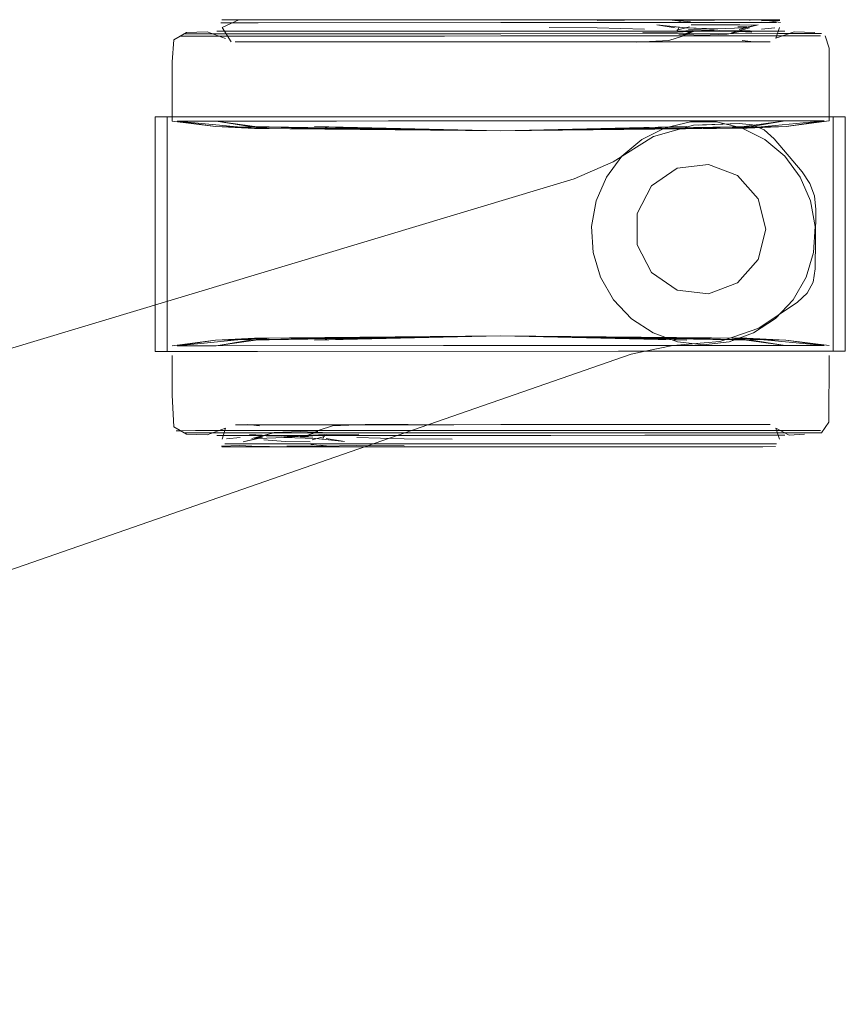
# Model space of a CAD drawing. Units: metres. Extents: x 3.49 to 7.83, y -5.75 to -0.64.
# Drawn here: x 4.67 to 4.75, y -2.27 to -2.18 of the extents above; entities that cross this region are included whole.
import ezdxf

# ---------------------------------------------------------------- set-up
doc = ezdxf.new("R2010")
doc.units = ezdxf.units.M
doc.header["$MEASUREMENT"] = 0

# ---------------------------------------------------------------- blocks, each defined once
blk = doc.blocks.new('33f0ccae-67e2-4234-9ca5-486b0afac03a')
at = {"color": 18, "lineweight": 9, "true_color": 0x000000}
blk.add_line((4.722332, -2.192095), (4.707042, -2.1921), dxfattribs=at)
for points in [[(4.689317, -2.212398), (4.691498, -2.212398), (4.717178, -2.212389), (4.712029, -2.212391)], [(4.742857, -2.21238), (4.727319, -2.212385), (4.722326, -2.212387), (4.717178, -2.212389), (4.722326, -2.212387)]]:
    blk.add_lwpolyline(points, dxfattribs=at)
blk = doc.blocks.new('fadc2be8-f5d3-4b67-8930-1e3761a983fc')
at = {"color": 18, "lineweight": 9, "true_color": 0x000000}
blk.add_line((4.71718, -2.220066), (4.707156, -2.220069), dxfattribs=at)
for points in [[(4.72227, -2.184418), (4.717181, -2.18442), (4.712092, -2.184422), (4.691799, -2.184429), (4.694732, -2.184428), (4.698342, -2.184426)], [(4.722269, -2.220064), (4.727205, -2.220062), (4.731833, -2.220061), (4.727205, -2.220062), (4.722269, -2.220064), (4.71718, -2.220066)]]:
    blk.add_lwpolyline(points, dxfattribs=at)
blk = doc.blocks.new('5c449372-d300-4eae-9c1c-92da1d6ba6ee')
at = {"color": 18, "lineweight": 9, "true_color": 0x000000}
blk.add_line((4.736244, -2.19209), (4.722332, -2.192095), dxfattribs=at)
blk.add_lwpolyline([(4.742857, -2.21238), (4.745038, -2.212379), (4.746379, -2.212379), (4.745038, -2.212379), (4.742857, -2.21238), (4.73989, -2.212381), (4.722326, -2.212387)], dxfattribs=at)
blk = doc.blocks.new('b6f0a854-90be-4a7e-9501-038367d53dba')
at = {"color": 18, "lineweight": 9, "true_color": 0x000000}
for p, q in [((4.717181, -2.184211), (4.694995, -2.184219)), ((4.72221, -2.220273), (4.707273, -2.220278))]:
    blk.add_line(p, q, dxfattribs=at)
blk.add_lwpolyline([(4.717181, -2.184211), (4.742266, -2.184202), (4.744397, -2.184202), (4.745707, -2.184201)], dxfattribs=at)
blk = doc.blocks.new('4f73cd3b-04ec-4b8c-ab31-5c73da398cfc')
at = {"color": 18, "lineweight": 9, "true_color": 0x000000}
for points in [[(4.717181, -2.18442), (4.712092, -2.184422), (4.698342, -2.184426)], [(4.72227, -2.184418), (4.727205, -2.184417), (4.72227, -2.184418), (4.717181, -2.18442)]]:
    blk.add_lwpolyline(points, dxfattribs=at)
blk = doc.blocks.new('7b127fb9-844f-4a43-8421-8eec3c03766f')
at = {"color": 18, "lineweight": 9, "true_color": 0x000000}
blk.add_lwpolyline([(4.707273, -2.220278), (4.742266, -2.220266), (4.744396, -2.220266), (4.742266, -2.220266), (4.72221, -2.220273)], dxfattribs=at)
blk = doc.blocks.new('dd882cfb-62f6-4e21-8edc-d7b1af718323')
at = {"color": 18, "lineweight": 9, "true_color": 0x000000}
blk.add_lwpolyline([(4.687982, -2.192107), (4.689323, -2.192106), (4.698124, -2.192103), (4.702359, -2.192102), (4.707042, -2.1921)], dxfattribs=at)
blk = doc.blocks.new('8d8734b3-4153-4073-a049-5e6933bd570d')
at = {"color": 18, "lineweight": 9, "true_color": 0x000000}
for points in [[(4.731834, -2.184415), (4.727205, -2.184417), (4.731834, -2.184415), (4.739631, -2.184412), (4.742564, -2.184411), (4.744719, -2.184411), (4.746045, -2.18441), (4.744719, -2.184411)], [(4.722269, -2.220064), (4.712091, -2.220068), (4.707156, -2.220069), (4.702527, -2.220071), (4.698341, -2.220072), (4.702527, -2.220071), (4.707156, -2.220069)]]:
    blk.add_lwpolyline(points, dxfattribs=at)
blk = doc.blocks.new('54460231-cc18-4395-8fab-0b6bf2a6b94f')
at = {"color": 18, "lineweight": 9, "true_color": 0x000000}
blk.add_lwpolyline([(4.702699, -2.22028), (4.689965, -2.220284), (4.688655, -2.220285), (4.689965, -2.220284), (4.707273, -2.220278)], close=True, dxfattribs=at)
blk = doc.blocks.new('8dbe2d8c-231c-4508-af89-abd584a0745a')
at = {"color": 18, "lineweight": 9, "true_color": 0x000000}
for points in [[(4.697238, -2.183993), (4.692718, -2.183994), (4.69154, -2.183995), (4.692718, -2.183994), (4.721702, -2.183984)], [(4.71718, -2.2205), (4.721701, -2.220498), (4.700445, -2.220506)]]:
    blk.add_lwpolyline(points, dxfattribs=at)
blk = doc.blocks.new('5092621d-e0f0-4d3d-9c19-e971201cd518')
at = {"color": 18, "lineweight": 9, "true_color": 0x000000}
blk.add_line((4.721701, -2.220498), (4.741644, -2.220492), dxfattribs=at)
blk.add_lwpolyline([(4.726086, -2.183983), (4.721702, -2.183984), (4.717181, -2.183986), (4.697238, -2.183993)], dxfattribs=at)
blk = doc.blocks.new('62e1c158-a0d9-465b-aa99-9b434c7b4a9c')
at = {"color": 18, "lineweight": 9, "true_color": 0x000000}
blk.add_lwpolyline([(4.744719, -2.184411), (4.742564, -2.184411), (4.731834, -2.184415)], dxfattribs=at)
blk = doc.blocks.new('87eccf1e-e5a8-40d4-8f40-a0d8aa439df7')
at = {"color": 18, "lineweight": 9, "true_color": 0x000000}
blk.add_line((4.721569, -2.183215), (4.695291, -2.183224), dxfattribs=at)
blk.add_lwpolyline([(4.712792, -2.221271), (4.717181, -2.22127), (4.700933, -2.221275)], dxfattribs=at)
blk = doc.blocks.new('3969d963-00b4-4880-a99d-37e83c783c9a')
at = {"color": 18, "lineweight": 9, "true_color": 0x000000}
for points in [[(4.697885, -2.182964), (4.693511, -2.182965), (4.692372, -2.182966), (4.693511, -2.182965), (4.695364, -2.182965), (4.717181, -2.182957)], [(4.736476, -2.18295), (4.717181, -2.182957), (4.712807, -2.182959)], [(4.708565, -2.221532), (4.717181, -2.221529), (4.712807, -2.22153)], [(4.708577, -2.221532), (4.717181, -2.221529), (4.721549, -2.221527)]]:
    blk.add_lwpolyline(points, dxfattribs=at)
blk = doc.blocks.new('cd17398e-d337-45b0-8be1-92ea62c753fe')
at = {"color": 18, "lineweight": 9, "true_color": 0x000000}
for points in [[(4.695291, -2.183224), (4.717181, -2.183216), (4.721569, -2.183215), (4.725826, -2.183213)], [(4.729818, -2.221265), (4.717181, -2.22127), (4.721569, -2.221268)], [(4.736541, -2.221263), (4.74093, -2.221262), (4.742073, -2.221261), (4.74093, -2.221262), (4.721569, -2.221268)]]:
    blk.add_lwpolyline(points, dxfattribs=at)
blk = doc.blocks.new('1668a68f-9f38-4194-8dd3-d4136475045d')
at = {"color": 18, "lineweight": 9, "true_color": 0x000000}
blk.add_line((4.736476, -2.221522), (4.721549, -2.221527), dxfattribs=at)
blk.add_lwpolyline([(4.712813, -2.182959), (4.708565, -2.18296), (4.712813, -2.182959), (4.717181, -2.182957), (4.721549, -2.182956)], dxfattribs=at)
blk.add_lwpolyline([(4.725797, -2.221526), (4.721555, -2.221527), (4.717181, -2.221529), (4.733374, -2.221523), (4.729775, -2.221525)], close=True, dxfattribs=at)
blk = doc.blocks.new('2a11fe66-960e-4b75-a976-b6dadf245762')
at = {"color": 18, "lineweight": 9, "true_color": 0x000000}
blk.add_line((4.726086, -2.183983), (4.737124, -2.183979), dxfattribs=at)
blk = doc.blocks.new('46d39948-3758-42aa-a5fa-988d4ed293f6')
at = {"color": 18, "lineweight": 9, "true_color": 0x000000}
blk.add_lwpolyline([(4.717181, -2.184953), (4.712957, -2.184954), (4.717181, -2.184953), (4.721406, -2.184951)], close=True, dxfattribs=at)
blk.add_lwpolyline([(4.708837, -2.219532), (4.712955, -2.219535), (4.721405, -2.219532)], dxfattribs=at)
blk = doc.blocks.new('6def6078-b4bf-4ed1-8dc3-bbd5a606ea27')
at = {"color": 18, "lineweight": 9, "true_color": 0x000000}
blk.add_line((4.721406, -2.184951), (4.732821, -2.184947), dxfattribs=at)
blk.add_lwpolyline([(4.721405, -2.219532), (4.71718, -2.219533), (4.712955, -2.219535), (4.698543, -2.21954)], dxfattribs=at)
blk.add_lwpolyline([(4.725502, -2.219531), (4.73282, -2.219528), (4.729344, -2.219529), (4.721405, -2.219532)], close=True, dxfattribs=at)
blk = doc.blocks.new('f96719fe-72ba-4e6e-b7e0-0c6a0bb81b72')
at = {"color": 18, "lineweight": 9, "true_color": 0x000000}
blk.add_lwpolyline([(4.725826, -2.183213), (4.74093, -2.183208), (4.742073, -2.183208)], dxfattribs=at)
blk = doc.blocks.new('5c8bd2fe-2c1a-4fd1-b614-0315486b6b12')
at = {"color": 18, "lineweight": 9, "true_color": 0x000000}
blk.add_line((4.708565, -2.221532), (4.697885, -2.221535), dxfattribs=at)
blk = doc.blocks.new('a5096a7e-eaec-4837-863f-0752191b6d3b')
at = {"color": 18, "lineweight": 9, "true_color": 0x000000}
blk.add_lwpolyline([(4.705017, -2.184957), (4.701541, -2.184958), (4.712957, -2.184954), (4.70886, -2.184955)], close=True, dxfattribs=at)
blk = doc.blocks.new('deb55a84-c773-4e31-9363-35e3d554a4bf')
at = {"color": 18, "lineweight": 9, "true_color": 0x000000}
for points in [[(4.698124, -2.192103), (4.689323, -2.192106), (4.687982, -2.192107)], [(4.739896, -2.192089), (4.745045, -2.192087), (4.746386, -2.192087), (4.745045, -2.192087), (4.736244, -2.19209)]]:
    blk.add_lwpolyline(points, dxfattribs=at)
blk = doc.blocks.new('3447ca6f-8c24-4ed8-a3b8-bbaeb0a8981e')
at = {"color": 18, "lineweight": 9, "true_color": 0x000000}
blk.add_lwpolyline([(4.698341, -2.220072), (4.694731, -2.220074), (4.691798, -2.220075), (4.689642, -2.220075), (4.691798, -2.220075), (4.694731, -2.220074), (4.698341, -2.220072)], dxfattribs=at)
blk.add_lwpolyline([(4.73602, -2.220059), (4.73963, -2.220058), (4.742563, -2.220057), (4.73963, -2.220058), (4.731833, -2.220061)], close=True, dxfattribs=at)
blk = doc.blocks.new('8ef01968-93c4-48bd-bda6-6626d10c6b2c')
at = {"color": 18, "lineweight": 9, "true_color": 0x000000}
for points in [[(4.692406, -2.182966), (4.693511, -2.182965), (4.704604, -2.182961)], [(4.730018, -2.182953), (4.733373, -2.182952), (4.73645, -2.18295), (4.729775, -2.182953)]]:
    blk.add_lwpolyline(points, dxfattribs=at)
blk = doc.blocks.new('cac368bf-0f86-4a4e-a98c-9e8a143b0b3e')
at = {"color": 18, "lineweight": 9, "true_color": 0x000000}
blk.add_lwpolyline([(4.695391, -2.220502), (4.697383, -2.220571), (4.700445, -2.220506), (4.694632, -2.220508), (4.697383, -2.220571), (4.699692, -2.2205), (4.701232, -2.220415), (4.704362, -2.220385)], dxfattribs=at)
blk = doc.blocks.new('48dea3c3-424c-467d-a51b-25bec4c6c7c1')
at = {"color": 18, "lineweight": 9, "true_color": 0x000000}
blk.add_lwpolyline([(4.700933, -2.221275), (4.693431, -2.221278), (4.692288, -2.221278)], dxfattribs=at)
blk = doc.blocks.new('918ea049-9d94-42a5-bc94-576b13be45e8')
at = {"color": 18, "lineweight": 9, "true_color": 0x000000}
for points in [[(4.707274, -2.184214), (4.689965, -2.18422), (4.688655, -2.184221), (4.689965, -2.18422), (4.694995, -2.184219)], [(4.732821, -2.184947), (4.740043, -2.184945), (4.738968, -2.18484)]]:
    blk.add_lwpolyline(points, dxfattribs=at)
blk = doc.blocks.new('cd81db03-2c91-4a4f-b518-eec0a68127e0')
at = {"color": 18, "lineweight": 9, "true_color": 0x000000}
blk.add_lwpolyline([(4.737124, -2.183979), (4.741644, -2.183978), (4.742822, -2.183977), (4.741644, -2.183978), (4.739693, -2.183962)], dxfattribs=at)
blk = doc.blocks.new('5f2070b0-07b9-488b-84b8-15c61e06d819')
at = {"color": 18, "lineweight": 9, "true_color": 0x000000}
for points in [[(4.74085, -2.182949), (4.736476, -2.18295), (4.733634, -2.182951)], [(4.691992, -2.221537), (4.693511, -2.221537), (4.697885, -2.221535)], [(4.736476, -2.221522), (4.733374, -2.221523), (4.738997, -2.221521)], [(4.738997, -2.221521), (4.74085, -2.221521), (4.74199, -2.22152), (4.74085, -2.221521), (4.736476, -2.221522)]]:
    blk.add_lwpolyline(points, dxfattribs=at)
blk = doc.blocks.new('68291811-c601-4900-ab27-54f3e6773837')
at = {"color": 18, "lineweight": 9, "true_color": 0x000000}
for points in [[(4.698545, -2.184959), (4.701541, -2.184958), (4.698545, -2.184959), (4.69611, -2.18496), (4.698545, -2.184959)], [(4.693229, -2.219538), (4.694319, -2.219541), (4.698543, -2.21954)]]:
    blk.add_lwpolyline(points, dxfattribs=at)
blk.add_lwpolyline([(4.735817, -2.219527), (4.738252, -2.219526), (4.740041, -2.219526), (4.741142, -2.219525), (4.740041, -2.219526), (4.738252, -2.219526), (4.735817, -2.219527), (4.73282, -2.219528)], close=True, dxfattribs=at)
blk = doc.blocks.new('dfc1b311-cf19-434b-8ced-0eee96805d4f')
at = {"color": 18, "lineweight": 9, "true_color": 0x000000}
for points in [[(4.696288, -2.192773), (4.717184, -2.192989), (4.694532, -2.1926), (4.691504, -2.192106), (4.696288, -2.192773), (4.694532, -2.1926), (4.70015, -2.192772), (4.717184, -2.192989), (4.694947, -2.192773)], [(4.717177, -2.211497), (4.739829, -2.211886), (4.738073, -2.211713), (4.742857, -2.21238), (4.739829, -2.211886), (4.734212, -2.211714), (4.717177, -2.211497), (4.700143, -2.211726)]]:
    blk.add_lwpolyline(points, dxfattribs=at)
blk = doc.blocks.new('bf4d5cfd-0ef8-42a0-a257-2a4435b79c86')
at = {"color": 18, "lineweight": 9, "true_color": 0x000000}
blk.add_lwpolyline([(4.739836, -2.192585), (4.717184, -2.192989), (4.734218, -2.19276)], close=True, dxfattribs=at)
blk.add_lwpolyline([(4.700143, -2.211726), (4.694526, -2.211901), (4.717177, -2.211497), (4.691419, -2.211902), (4.694941, -2.211728)], dxfattribs=at)
blk = doc.blocks.new('b8eb6ac3-96c9-4e47-9a8d-e1936065901c')
at = {"color": 18, "lineweight": 9, "true_color": 0x000000}
blk.add_lwpolyline([(4.69154, -2.220509), (4.692717, -2.220508), (4.694632, -2.220508), (4.692717, -2.220508)], close=True, dxfattribs=at)
blk = doc.blocks.new('d8c82c01-3e04-4f5a-b80e-da43d1915644')
at = {"color": 18, "lineweight": 9, "true_color": 0x000000}
for p, q in [((4.738997, -2.18295), (4.740817, -2.182949)), ((4.695364, -2.221536), (4.693544, -2.221537))]:
    blk.add_line(p, q, dxfattribs=at)
blk.add_lwpolyline([(4.738997, -2.221521), (4.73645, -2.221522), (4.725797, -2.221526)], dxfattribs=at)
blk = doc.blocks.new('2110f30f-ecd1-4742-9eee-2314ad849146')
at = {"color": 18, "lineweight": 9, "true_color": 0x000000}
blk.add_lwpolyline([(4.689317, -2.212398), (4.687976, -2.212399), (4.689317, -2.212398), (4.691498, -2.212398)], dxfattribs=at)
blk = doc.blocks.new('3d70f4bc-3b67-43bd-8148-aa7650e23fe1')
at = {"color": 18, "lineweight": 9, "true_color": 0x000000}
for points in [[(4.689643, -2.184429), (4.691799, -2.184429), (4.689643, -2.184429), (4.688317, -2.18443), (4.689643, -2.184429)], [(4.688317, -2.220076), (4.689642, -2.220075), (4.688317, -2.220076)]]:
    blk.add_lwpolyline(points, dxfattribs=at)
blk.add_lwpolyline([(4.744719, -2.220056), (4.742563, -2.220057), (4.744719, -2.220057), (4.746044, -2.220056)], close=True, dxfattribs=at)
blk = doc.blocks.new('e014b2a4-432d-49d3-a1a5-375e36230c59')
at = {"color": 18, "lineweight": 9, "true_color": 0x000000}
blk.add_lwpolyline([(4.730197, -2.220496), (4.741644, -2.220492), (4.742821, -2.220491), (4.741644, -2.220492)], dxfattribs=at)
blk = doc.blocks.new('0f44d08f-fc82-4688-bab9-47301b857d37')
at = {"color": 18, "lineweight": 9, "true_color": 0x000000}
for points in [[(4.692024, -2.183656), (4.693544, -2.182965), (4.692406, -2.182966)], [(4.742369, -2.182948), (4.74085, -2.182949)], [(4.742454, -2.183208), (4.74085, -2.182949)], [(4.740818, -2.221521), (4.738967, -2.221521), (4.740818, -2.221521), (4.74199, -2.22152), (4.740818, -2.221521)]]:
    blk.add_lwpolyline(points, dxfattribs=at)
blk.add_lwpolyline([(4.693431, -2.183224), (4.692288, -2.183225), (4.693431, -2.183224), (4.695291, -2.183224)], close=True, dxfattribs=at)
blk = doc.blocks.new('a2c6161c-7d81-42b7-af35-35c79a07f33a')
at = {"color": 18, "lineweight": 9, "true_color": 0x000000}
blk.add_line((4.69432, -2.18496), (4.69611, -2.18496), dxfattribs=at)
blk.add_lwpolyline([(4.74151, -2.184944), (4.740043, -2.184945), (4.741133, -2.184948)], close=True, dxfattribs=at)
blk = doc.blocks.new('c0c22dee-37d6-4f17-93d1-e20532274665')
at = {"color": 18, "lineweight": 9, "true_color": 0x000000}
for points in [[(4.694947, -2.192773), (4.687982, -2.192107), (4.691426, -2.192601), (4.694947, -2.192773), (4.691426, -2.192601), (4.696288, -2.192773)], [(4.739414, -2.211713), (4.742936, -2.211885), (4.739414, -2.211713), (4.746379, -2.212379)], [(4.746379, -2.212379), (4.742936, -2.211885), (4.746826, -2.212379)]]:
    blk.add_lwpolyline(points, dxfattribs=at)
blk = doc.blocks.new('329553f8-1af7-4ac6-af5b-17d7c416a568')
at = {"color": 18, "lineweight": 9, "true_color": 0x000000}
blk.add_line((4.687875, -2.220076), (4.688317, -2.220076), dxfattribs=at)
blk = doc.blocks.new('e29bf88d-5e9e-4523-aa86-0e829bc45ce8')
at = {"color": 18, "lineweight": 9, "true_color": 0x000000}
blk.add_lwpolyline([(4.746143, -2.220265), (4.744396, -2.220266), (4.745706, -2.220265)], close=True, dxfattribs=at)
blk = doc.blocks.new('79f6be54-7d93-4b70-9cef-f5f81b127b9e')
at = {"color": 18, "lineweight": 9, "true_color": 0x000000}
for points in [[(4.746832, -2.190303), (4.746833, -2.192087), (4.742942, -2.192584), (4.73808, -2.192759), (4.742863, -2.192088)], [(4.717177, -2.211497), (4.696282, -2.211727), (4.691419, -2.211902), (4.687529, -2.212399)], [(4.691419, -2.211902), (4.694941, -2.211728), (4.717177, -2.211497), (4.738073, -2.211713), (4.742936, -2.211885), (4.717177, -2.211497), (4.739414, -2.211713)]]:
    blk.add_lwpolyline(points, dxfattribs=at)
blk.add_lwpolyline([(4.742942, -2.192584), (4.739421, -2.192758), (4.717184, -2.192989), (4.742942, -2.192584), (4.746386, -2.192087), (4.739421, -2.192758)], close=True, dxfattribs=at)
blk = doc.blocks.new('7f909bcf-9b67-4a50-b65e-bb2179458d7f')
at = {"color": 18, "lineweight": 9, "true_color": 0x000000}
blk.add_line((4.691992, -2.182966), (4.692372, -2.182966), dxfattribs=at)
for points in [[(4.692432, -2.221537), (4.693647, -2.221537), (4.692475, -2.221537)], [(4.742391, -2.221455)]]:
    blk.add_lwpolyline(points, dxfattribs=at)
blk = doc.blocks.new('b37dc040-09ee-4e26-b4dc-b279bdb992d6')
at = {"color": 18, "lineweight": 9, "true_color": 0x000000}
blk.add_lwpolyline([(4.69322, -2.184961), (4.69432, -2.18496)], close=True, dxfattribs=at)
blk = doc.blocks.new('cf57f6dd-1959-4dc2-a393-4a5136c0054d')
at = {"color": 18, "lineweight": 9, "true_color": 0x000000}
for p, q in [((4.691907, -2.183225), (4.692288, -2.183225)), ((4.746832, -2.190303), (4.74683, -2.185511)), ((4.687534, -2.189432), (4.687533, -2.186757)), ((4.687529, -2.213291), (4.68753, -2.216858)), ((4.741509, -2.219525), (4.741142, -2.219525))]:
    blk.add_line(p, q, dxfattribs=at)
for points in [[(4.692024, -2.183656), (4.692853, -2.184961)], [(4.742369, -2.182948), (4.740439, -2.182949)], [(4.740715, -2.182949), (4.741929, -2.182949)], [(4.742391, -2.183013), (4.740738, -2.183065)], [(4.742029, -2.184629), (4.742338, -2.183639)], [(4.690675, -2.184059), (4.68881, -2.184116), (4.68767, -2.184778)], [(4.690675, -2.184059), (4.692334, -2.184646)], [(4.746144, -2.184201), (4.744397, -2.184202), (4.707274, -2.184214)], [(4.743687, -2.184041), (4.742029, -2.184629)], [(4.745552, -2.184097), (4.743687, -2.184041)], [(4.745552, -2.184097)], [(4.74683, -2.185511), (4.746487, -2.18441)], [(4.68767, -2.184778), (4.687533, -2.186757)], [(4.73808, -2.192759), (4.717184, -2.192989), (4.706066, -2.19277), (4.700371, -2.192598), (4.717184, -2.192989), (4.691426, -2.192601), (4.687535, -2.192107), (4.687534, -2.189432)], [(4.691419, -2.211902), (4.687976, -2.212399), (4.694941, -2.211728)], [(4.746794, -2.21931), (4.746827, -2.213271)], [(4.687669, -2.219728), (4.68753, -2.216858)], [(4.687669, -2.219728), (4.68881, -2.220389), (4.690674, -2.220445)], [(4.690674, -2.220445), (4.692333, -2.219857)], [(4.692333, -2.219857), (4.692024, -2.220847)], [(4.743214, -2.220491), (4.742028, -2.21984), (4.742338, -2.220829)], [(4.746794, -2.21931), (4.746143, -2.220265)], [(4.743214, -2.220491), (4.744599, -2.220405)], [(4.691971, -2.221473), (4.693624, -2.221421)], [(4.691992, -2.221537), (4.693922, -2.221537)]]:
    blk.add_lwpolyline(points, dxfattribs=at)
for points in [[(4.733997, -2.192587), (4.728302, -2.192762), (4.717184, -2.192989)], [(4.717177, -2.211497), (4.700365, -2.211899), (4.706059, -2.211724)], [(4.73399, -2.211888), (4.728296, -2.211716), (4.717177, -2.211497)]]:
    blk.add_lwpolyline(points, close=True, dxfattribs=at)
blk = doc.blocks.new('cd54a9ea-6778-415f-a1d2-49cbdd229c9a')
at = {"color": 18, "lineweight": 9, "true_color": 0x000000}
for q in [(4.687077, -2.202325), (4.685983, -2.212914)]:
    blk.add_line((4.687081, -2.212914), q, dxfattribs=at)
for points in [[(4.687074, -2.191736), (4.685975, -2.191736), (4.687219, -2.191736)], [(4.687077, -2.202325), (4.687074, -2.191736), (4.688287, -2.191735)], [(4.743201, -2.191717), (4.74597, -2.191716), (4.747184, -2.191715)], [(4.744167, -2.191716), (4.747038, -2.191715), (4.748282, -2.191715), (4.747184, -2.191715), (4.747188, -2.202304)], [(4.747188, -2.202304), (4.747191, -2.212893)], [(4.695238, -2.212911), (4.688295, -2.212913), (4.687081, -2.212914)], [(4.747191, -2.212893), (4.745977, -2.212893), (4.73368, -2.212898)]]:
    blk.add_lwpolyline(points, dxfattribs=at)
blk = doc.blocks.new('e4eeb558-2734-4ebc-832f-d13bc0ecfe44')
at = {"color": 18, "lineweight": 9, "true_color": 0x000000}
blk.add_lwpolyline([(4.744174, -2.212894), (4.747046, -2.212893), (4.748289, -2.212893)], dxfattribs=at)
blk = doc.blocks.new('d5765881-384c-47cc-bb03-e531b43f2337')
at = {"color": 18, "lineweight": 9, "true_color": 0x000000}
for p, q in [((4.685975, -2.191736), (4.685977, -2.195266)), ((4.748282, -2.191715), (4.748286, -2.202304)), ((4.685977, -2.195266), (4.68598, -2.205855)), ((4.748286, -2.202304), (4.748289, -2.212893))]:
    blk.add_line(p, q, dxfattribs=at)
blk.add_lwpolyline([(4.687226, -2.212913), (4.685983, -2.212914), (4.68598, -2.205855)], dxfattribs=at)
blk = doc.blocks.new('70989d6a-13fa-4084-9185-0c0fac4ac0dd')
at = {"color": 18, "lineweight": 9, "true_color": 0x000000}
for points in [[(4.725527, -2.203976), (4.72539, -2.201635), (4.725797, -2.199325), (4.726725, -2.197171), (4.728126, -2.195289), (4.729923, -2.193781), (4.732019, -2.192728), (4.734302, -2.192186), (4.736648, -2.192185), (4.738931, -2.192725)], [(4.742826, -2.195284), (4.741028, -2.193777), (4.738931, -2.192725), (4.736648, -2.192185), (4.734302, -2.192186), (4.732019, -2.192728), (4.729923, -2.193781)], [(4.744759, -2.206217), (4.745431, -2.203969), (4.745566, -2.201628), (4.745158, -2.199318), (4.744228, -2.197165), (4.742826, -2.195284)], [(4.735482, -2.21232), (4.733151, -2.212049), (4.730946, -2.211247), (4.728986, -2.209959), (4.727375, -2.208254), (4.726201, -2.206223), (4.725527, -2.203976), (4.72539, -2.201635), (4.725797, -2.199325)], [(4.745431, -2.203969), (4.744759, -2.206217), (4.743586, -2.208248)], [(4.743586, -2.208248), (4.741977, -2.209955), (4.740017, -2.211244), (4.737812, -2.212047), (4.735482, -2.21232), (4.733151, -2.212049), (4.730946, -2.211247)]]:
    blk.add_lwpolyline(points, dxfattribs=at)
blk = doc.blocks.new('c46ffe3b-4c21-4404-b46c-15c02dc3cf65')
at = {"color": 18, "lineweight": 9, "true_color": 0x000000}
blk.add_lwpolyline([(4.693229, -2.219538), (4.694361, -2.219526), (4.695394, -2.219646)], dxfattribs=at)
blk = doc.blocks.new('5b2d95fa-af27-49b6-b816-e8a64cdcf5d9')
at = {"color": 18, "lineweight": 9, "true_color": 0x000000}
for p, q in [((4.741933, -2.183677), (4.740717, -2.18379)), ((4.693645, -2.220696), (4.692429, -2.220809))]:
    blk.add_line(p, q, dxfattribs=at)
blk = doc.blocks.new('d606e1b2-690f-43d9-a48f-5be1c9c82469')
at = {"color": 18, "lineweight": 9, "true_color": 0x000000}
blk.add_lwpolyline([(4.713634, -2.191727), (4.691056, -2.191734), (4.688287, -2.191735)], dxfattribs=at)
blk = doc.blocks.new('d3cc2485-8255-4f25-b0b3-07bd3fa05d39')
at = {"color": 18, "lineweight": 9, "true_color": 0x000000}
for points in [[(4.720753, -2.191724), (4.69009, -2.191735), (4.687219, -2.191736)], [(4.73808, -2.192759), (4.739836, -2.192585), (4.742863, -2.192088)], [(4.727814, -2.2129), (4.690098, -2.212913), (4.687226, -2.212913)]]:
    blk.add_lwpolyline(points, dxfattribs=at)
blk.add_lwpolyline([(4.694526, -2.211901), (4.696282, -2.211727), (4.691498, -2.212398)], close=True, dxfattribs=at)
blk = doc.blocks.new('04ce1539-0260-4985-9ca4-e25d81ce7fe7')
at = {"color": 18, "lineweight": 9, "true_color": 0x000000}
blk.add_line((4.693922, -2.221537), (4.693647, -2.221537), dxfattribs=at)
blk = doc.blocks.new('960f1bda-dd6f-4caa-a006-45cb3c9ad71f')
at = {"color": 18, "lineweight": 9, "true_color": 0x000000}
for points in [[(4.740738, -2.183065)], [(4.694727, -2.221488), (4.693624, -2.221421)]]:
    blk.add_lwpolyline(points, dxfattribs=at)
blk = doc.blocks.new('6b0e1fa4-1d6c-436a-8f08-739a6b370445')
at = {"color": 18, "lineweight": 9, "true_color": 0x000000}
for points in [[(4.739634, -2.182998), (4.736476, -2.18295)], [(4.739472, -2.183106)], [(4.694727, -2.221488), (4.697912, -2.221535)]]:
    blk.add_lwpolyline(points, dxfattribs=at)
blk = doc.blocks.new('7bbd45ba-3b85-4bcc-a9f4-4effcc82497a')
at = {"color": 18, "lineweight": 9, "true_color": 0x000000}
blk.add_line((4.740431, -2.183414), (4.739808, -2.183441), dxfattribs=at)
for points in [[(4.736687, -2.183786), (4.739066, -2.183693), (4.740431, -2.183414), (4.738697, -2.183837)], [(4.695665, -2.220649), (4.693931, -2.221072), (4.695296, -2.220793), (4.697675, -2.2207), (4.70047, -2.220791)], [(4.694809, -2.221095)]]:
    blk.add_lwpolyline(points, dxfattribs=at)
blk = doc.blocks.new('0c002f84-7a8a-4384-a4b0-89197f2fe757')
at = {"color": 18, "lineweight": 9, "true_color": 0x000000}
blk.add_lwpolyline([(4.73982, -2.182967)], dxfattribs=at)
blk = doc.blocks.new('edb478e1-2a85-4bf6-b1da-f13993899570')
at = {"color": 18, "lineweight": 9, "true_color": 0x000000}
blk.add_lwpolyline([(4.739005, -2.184309)], dxfattribs=at)
blk = doc.blocks.new('723e234c-a712-4bf1-8f33-b076c7198dcd')
at = {"color": 18, "lineweight": 9, "true_color": 0x000000}
blk.add_line((4.739691, -2.182989), (4.739634, -2.182998), dxfattribs=at)
blk.add_lwpolyline([(4.69489, -2.22138)], close=True, dxfattribs=at)
blk = doc.blocks.new('72c7121b-711b-4476-8e7a-321c7027b3c0')
at = {"color": 18, "lineweight": 9, "true_color": 0x000000}
blk.add_lwpolyline([(4.73877, -2.183411), (4.739808, -2.183441)], dxfattribs=at)
blk = doc.blocks.new('7a74d68a-5f13-4604-9176-4fd88f190e0e')
at = {"color": 18, "lineweight": 9, "true_color": 0x000000}
for p, q in [((4.739858, -2.184069), (4.736978, -2.183915)), ((4.697383, -2.220571), (4.694503, -2.220417))]:
    blk.add_line(p, q, dxfattribs=at)
for points in [[(4.738011, -2.184131), (4.739645, -2.183694)], [(4.739693, -2.183962), (4.736978, -2.183915), (4.738821, -2.183984), (4.739858, -2.184069)], [(4.694669, -2.220524)], [(4.69635, -2.220355), (4.694717, -2.220792)]]:
    blk.add_lwpolyline(points, dxfattribs=at)
blk = doc.blocks.new('99c15e94-61af-4e32-a656-b15c28cd17a8')
at = {"color": 18, "lineweight": 9, "true_color": 0x000000}
for points in [[(4.739448, -2.183663)], [(4.694914, -2.220823), (4.696743, -2.220231)], [(4.695787, -2.220895), (4.697767, -2.221067)]]:
    blk.add_lwpolyline(points, dxfattribs=at)
blk = doc.blocks.new('99c264e1-50b8-423b-b238-fd0c08b39d7e')
at = {"color": 18, "lineweight": 9, "true_color": 0x000000}
blk.add_line((4.739395, -2.183583), (4.738574, -2.183591), dxfattribs=at)
blk.add_lwpolyline([(4.695356, -2.220177)], dxfattribs=at)
blk = doc.blocks.new('b6c7d10f-3a1f-4607-9cf9-2c1527470520')
at = {"color": 18, "lineweight": 9, "true_color": 0x000000}
blk.add_line((4.697885, -2.221535), (4.695467, -2.221536), dxfattribs=at)
blk = doc.blocks.new('711cc20b-a21f-4ebb-8c91-b89eacf68da2')
at = {"color": 18, "lineweight": 9, "true_color": 0x000000}
blk.add_lwpolyline([(4.739098, -2.184344)], dxfattribs=at)
blk = doc.blocks.new('e35f1ffd-f041-4996-a5e2-87892c69abc6')
at = {"color": 18, "lineweight": 9, "true_color": 0x000000}
blk.add_lwpolyline([(4.738812, -2.184008), (4.737618, -2.184255), (4.735297, -2.184338), (4.733261, -2.184256)], dxfattribs=at)
blk = doc.blocks.new('34aa7aa4-2c8f-4cb4-a02f-b08d18b6ef3a')
at = {"color": 18, "lineweight": 9, "true_color": 0x000000}
blk.add_lwpolyline([(4.73877, -2.183411), (4.736594, -2.183419), (4.734379, -2.183413)], dxfattribs=at)
blk = doc.blocks.new('48ec329b-bac8-403e-a2fb-e4eb8b153f33')
at = {"color": 18, "lineweight": 9, "true_color": 0x000000}
blk.add_line((4.743201, -2.191717), (4.733672, -2.19172), dxfattribs=at)
blk = doc.blocks.new('4352510d-dd1e-47a4-bed6-2524fd807f47')
at = {"color": 18, "lineweight": 9, "true_color": 0x000000}
for points in [[(4.738011, -2.184131)], [(4.69635, -2.220355)]]:
    blk.add_lwpolyline(points, dxfattribs=at)
blk = doc.blocks.new('297df03d-1206-44be-8ab8-26e49b2d506e')
at = {"color": 18, "lineweight": 9, "true_color": 0x000000}
for p, q in [((4.744167, -2.191716), (4.734285, -2.19172)), ((4.727814, -2.2129), (4.744174, -2.212894))]:
    blk.add_line(p, q, dxfattribs=at)
blk = doc.blocks.new('125f0b74-aeca-46a2-922a-9aa50a6f082e')
at = {"color": 18, "lineweight": 9, "true_color": 0x000000}
blk.add_lwpolyline([(4.696743, -2.220231), (4.699064, -2.220148), (4.701101, -2.220229)], dxfattribs=at)
blk = doc.blocks.new('bd610dfd-bf95-4fc2-b53a-ed5f021a3891')
at = {"color": 18, "lineweight": 9, "true_color": 0x000000}
blk.add_line((4.691498, -2.212398), (4.712029, -2.212391), dxfattribs=at)
blk = doc.blocks.new('97ecaa35-c588-4c34-bf85-1b5cd5268c74')
at = {"color": 18, "lineweight": 9, "true_color": 0x000000}
blk.add_line((4.697885, -2.182964), (4.712807, -2.182959), dxfattribs=at)
for points in [[(4.70101, -2.182963), (4.697912, -2.182964), (4.704586, -2.182961)], [(4.708462, -2.221454), (4.704192, -2.221417), (4.697885, -2.221535)]]:
    blk.add_lwpolyline(points, dxfattribs=at)
blk = doc.blocks.new('7f59f5a9-49a6-4d03-bb07-58773b8324ca')
at = {"color": 18, "lineweight": 9, "true_color": 0x000000}
for points in [[(4.734319, -2.183147), (4.732747, -2.182991), (4.734125, -2.183), (4.736489, -2.183003)], [(4.701614, -2.221495), (4.700236, -2.221486), (4.697872, -2.221483)]]:
    blk.add_lwpolyline(points, dxfattribs=at)
blk = doc.blocks.new('d14c169f-9364-4b16-ab82-f0323831ace9')
at = {"color": 18, "lineweight": 9, "true_color": 0x000000}
blk.add_line((4.729818, -2.221265), (4.736541, -2.221263), dxfattribs=at)
blk.add_lwpolyline([(4.697767, -2.221067), (4.699982, -2.221073)], dxfattribs=at)
blk = doc.blocks.new('b38407c4-9216-4ffb-9708-ad345ccf9b55')
at = {"color": 18, "lineweight": 9, "true_color": 0x000000}
blk.add_lwpolyline([(4.736687, -2.183786), (4.733891, -2.183694), (4.73676, -2.183818)], dxfattribs=at)
blk = doc.blocks.new('285b65cd-61f9-4f95-8822-0152965aab58')
at = {"color": 18, "lineweight": 9, "true_color": 0x000000}
blk.add_lwpolyline([(4.699833, -2.220568), (4.697602, -2.220667)], dxfattribs=at)
blk = doc.blocks.new('e3cc4e03-1b0a-495b-85ab-b5dd0c981f92')
at = {"color": 18, "lineweight": 9, "true_color": 0x000000}
for p, q in [((4.734132, -2.183838), (4.736457, -2.183885)), ((4.70023, -2.220648), (4.697905, -2.220601))]:
    blk.add_line(p, q, dxfattribs=at)
blk = doc.blocks.new('f2303dd6-3a0f-423e-84e2-b95943e63665')
at = {"color": 18, "lineweight": 9, "true_color": 0x000000}
blk.add_lwpolyline([(4.73467, -2.183986), (4.736978, -2.183915), (4.73388, -2.183964), (4.730198, -2.183982), (4.721702, -2.183984)], dxfattribs=at)
blk = doc.blocks.new('77cbb865-fc85-41a2-9139-0ded1d19fbf4')
at = {"color": 18, "lineweight": 9, "true_color": 0x000000}
for p, q in [((4.734578, -2.183967), (4.733578, -2.18445)), ((4.733609, -2.18431), (4.734528, -2.183918)), ((4.734578, -2.183967), (4.733678, -2.184346)), ((4.700684, -2.22014), (4.699783, -2.220518))]:
    blk.add_line(p, q, dxfattribs=at)
for points in [[(4.708837, -2.219532), (4.70493, -2.219522), (4.701993, -2.219644), (4.700784, -2.220036), (4.699783, -2.220518)], [(4.701432, -2.220789), (4.703084, -2.221069), (4.70047, -2.220791)]]:
    blk.add_lwpolyline(points, dxfattribs=at)
blk = doc.blocks.new('791c36dd-a68c-4ff7-8fc8-d7f008a2a4ae')
at = {"color": 18, "lineweight": 9, "true_color": 0x000000}
blk.add_lwpolyline([(4.701614, -2.221495), (4.700043, -2.221339)], dxfattribs=at)
blk = doc.blocks.new('e34bba04-9969-46fd-a640-0981da1225db')
at = {"color": 18, "lineweight": 9, "true_color": 0x000000}
blk.add_line((4.699692, -2.2205), (4.700684, -2.22014), dxfattribs=at)
blk.add_lwpolyline([(4.733678, -2.184346), (4.73467, -2.183986), (4.73313, -2.184071), (4.73, -2.184101)], dxfattribs=at)
blk = doc.blocks.new('077bcd7b-e59b-4464-ac9a-028cd273bc25')
at = {"color": 18, "lineweight": 9, "true_color": 0x000000}
blk.add_line((4.739896, -2.192089), (4.722332, -2.192095), dxfattribs=at)
for points in [[(4.733078, -2.18388), (4.734214, -2.183592)], [(4.700147, -2.220893), (4.701284, -2.220605)]]:
    blk.add_lwpolyline(points, dxfattribs=at)
blk = doc.blocks.new('ac5bebfb-9542-414e-b316-3bee40fb97b6')
at = {"color": 18, "lineweight": 9, "true_color": 0x000000}
for points in [[(4.733634, -2.182951), (4.730816, -2.182952), (4.732747, -2.182991)], [(4.733578, -2.18445), (4.732369, -2.184842), (4.729432, -2.184964), (4.725525, -2.184954), (4.721406, -2.184951)]]:
    blk.add_lwpolyline(points, dxfattribs=at)
blk = doc.blocks.new('1886a20e-1515-40ec-b7eb-30674d10900b')
at = {"color": 18, "lineweight": 9, "true_color": 0x000000}
blk.add_lwpolyline([(4.733891, -2.183694), (4.731277, -2.183417), (4.732929, -2.183697)], dxfattribs=at)
blk = doc.blocks.new('ca36d05c-91be-4694-8bc8-e53fd47b78e2')
at = {"color": 18, "lineweight": 9, "true_color": 0x000000}
blk.add_line((4.695238, -2.212911), (4.73368, -2.212898), dxfattribs=at)
for points in [[(4.733657, -2.184133)], [(4.700704, -2.220353)]]:
    blk.add_lwpolyline(points, dxfattribs=at)
blk = doc.blocks.new('2808fee2-f903-4bc7-ac6e-1fcc2d4f7acd')
at = {"color": 18, "lineweight": 9, "true_color": 0x000000}
for p, q in [((4.7329, -2.183), (4.733414, -2.183108)), ((4.701462, -2.221486), (4.700948, -2.221378))]:
    blk.add_line(p, q, dxfattribs=at)
blk = doc.blocks.new('dd19c1db-7337-4246-874a-bb5c8152f616')
at = {"color": 18, "lineweight": 9, "true_color": 0x000000}
for p, q in [((4.733182, -2.18306), (4.732401, -2.182969)), ((4.701179, -2.221425), (4.701961, -2.221517))]:
    blk.add_line(p, q, dxfattribs=at)
for points in [[(4.732401, -2.182969)], [(4.71718, -2.2205), (4.704164, -2.220504), (4.700481, -2.220522)], [(4.701179, -2.221425)]]:
    blk.add_lwpolyline(points, dxfattribs=at)
blk = doc.blocks.new('56874204-1cec-459a-833f-a751c6418b0b')
at = {"color": 18, "lineweight": 9, "true_color": 0x000000}
for p, q in [((4.7331, -2.183986), (4.733248, -2.183665)), ((4.701261, -2.2205), (4.701114, -2.220821))]:
    blk.add_line(p, q, dxfattribs=at)
for points in [[(4.7329, -2.183), (4.730816, -2.182952), (4.721555, -2.182956), (4.726057, -2.182954)], [(4.733248, -2.183665)]]:
    blk.add_lwpolyline(points, dxfattribs=at)
blk = doc.blocks.new('7780d071-ef2f-4707-9fca-17f65a5d43f6')
at = {"color": 18, "lineweight": 9, "true_color": 0x000000}
blk.add_line((4.701261, -2.2205), (4.701442, -2.220476), dxfattribs=at)
blk.add_lwpolyline([(4.701614, -2.221495), (4.703546, -2.221534), (4.701961, -2.221517)], dxfattribs=at)
blk = doc.blocks.new('dd706ac4-731d-4a08-9ab2-4dfe4a734328')
at = {"color": 18, "lineweight": 9, "true_color": 0x000000}
blk.add_line((4.72585, -2.182954), (4.730816, -2.182952), dxfattribs=at)
for points in [[(4.72585, -2.182954), (4.730816, -2.182952), (4.7259, -2.183032)], [(4.708305, -2.221532), (4.703546, -2.221534), (4.712807, -2.22153), (4.708512, -2.221532)]]:
    blk.add_lwpolyline(points, dxfattribs=at)
blk = doc.blocks.new('98c4f9fd-52ba-4aca-a651-e2319a3ff33c')
at = {"color": 18, "lineweight": 9, "true_color": 0x000000}
for points in [[(4.730159, -2.183793), (4.725886, -2.183682), (4.721549, -2.183646)], [(4.704202, -2.220693), (4.708475, -2.220804), (4.712812, -2.22084)]]:
    blk.add_lwpolyline(points, dxfattribs=at)
blk = doc.blocks.new('7bbc4593-ef52-4762-8986-fc4df71fb6eb')
at = {"color": 18, "lineweight": 9, "true_color": 0x000000}
blk.add_line((4.721701, -2.220498), (4.730197, -2.220496), dxfattribs=at)
blk = doc.blocks.new('3797cbac-109d-4426-898a-1df6fd9b2a99')
at = {"color": 18, "lineweight": 9, "true_color": 0x000000}
blk.add_line((4.698124, -2.192103), (4.707042, -2.1921), dxfattribs=at)
blk = doc.blocks.new('0d8a4b2d-09aa-4c92-b5fa-a31587913478')
at = {"color": 18, "lineweight": 9, "true_color": 0x000000}
blk.add_line((4.713634, -2.191727), (4.733672, -2.19172), dxfattribs=at)
blk = doc.blocks.new('34eb0b3d-3e67-46ee-8eb9-e4cc115c7a04')
at = {"color": 18, "lineweight": 9, "true_color": 0x000000}
for p, q in [((4.717181, -2.182957), (4.721555, -2.182956)), ((4.734285, -2.19172), (4.720753, -2.191724))]:
    blk.add_line(p, q, dxfattribs=at)
blk = doc.blocks.new('50fef263-03ff-4c06-9972-08ba3f3b0f10')
at = {"color": 18, "lineweight": 9, "true_color": 0x000000}
blk.add_line((4.707042, -2.1921), (4.722332, -2.192095), dxfattribs=at)
blk = doc.blocks.new('c984d2b3-5b41-465d-b303-80d972856931')
at = {"color": 18, "lineweight": 9, "true_color": 0x000000}
for points in [[(4.729493, -2.200468), (4.730804, -2.197971), (4.733126, -2.196369), (4.735926, -2.196029), (4.738564, -2.197029), (4.740434, -2.19914), (4.741109, -2.201878)], [(4.729493, -2.200468), (4.729493, -2.203288), (4.730804, -2.205785), (4.733126, -2.207386), (4.735926, -2.207726), (4.738564, -2.206726), (4.740434, -2.204616), (4.741109, -2.201878), (4.740434, -2.19914), (4.738564, -2.197029), (4.735926, -2.196029), (4.733126, -2.196369), (4.730804, -2.197971), (4.729493, -2.200468), (4.729493, -2.203288), (4.730804, -2.205785)]]:
    blk.add_lwpolyline(points, dxfattribs=at)
blk = doc.blocks.new('a3e10760-6511-4ba5-b24b-dbeec9a36bf5')
at = {"color": 18, "lineweight": 9, "true_color": 0x000000}
for points in [[(4.738931, -2.192725), (4.741028, -2.193777), (4.742826, -2.195284), (4.744228, -2.197165), (4.745158, -2.199318), (4.745566, -2.201628), (4.745431, -2.203969)], [(4.729923, -2.193781), (4.728126, -2.195289), (4.726725, -2.197171), (4.725797, -2.199325)], [(4.730946, -2.211247), (4.728986, -2.209959), (4.727375, -2.208254), (4.726201, -2.206223), (4.725527, -2.203976)], [(4.744759, -2.206217), (4.743586, -2.208248), (4.741977, -2.209955), (4.740017, -2.211244), (4.737812, -2.212047), (4.735482, -2.21232)]]:
    blk.add_lwpolyline(points, dxfattribs=at)
blk = doc.blocks.new('7dbf0cd5-871e-43f0-8fc9-fb5718fb127d')
at = {"color": 18, "lineweight": 9, "true_color": 0x000000}
for points in [[(4.741109, -2.201878), (4.740434, -2.204616), (4.738564, -2.206726), (4.735926, -2.207726)], [(4.735926, -2.207726), (4.733126, -2.207386), (4.730804, -2.205785)]]:
    blk.add_lwpolyline(points, dxfattribs=at)
blk = doc.blocks.new('22692752-3878-4474-a4dc-6d71cbc12d84')
at = {"color": 18, "lineweight": 9, "true_color": 0x000000}
for points in [[(4.730988, -2.193507), (4.734577, -2.192467), (4.738717, -2.192316), (4.73505, -2.192468), (4.738717, -2.192316), (4.73992, -2.192435), (4.740974, -2.192901)], [(4.744403, -2.196707), (4.741878, -2.193712), (4.740978, -2.192905), (4.741878, -2.193712), (4.740974, -2.192901)]]:
    blk.add_lwpolyline(points, dxfattribs=at)
blk = doc.blocks.new('79ffdfcb-084f-40c2-886c-2590838925bb')
at = {"color": 18, "lineweight": 9, "true_color": 0x000000}
blk.add_lwpolyline([(4.730988, -2.193507), (4.727322, -2.19579), (4.72616, -2.196308), (4.723824, -2.197322)], dxfattribs=at)
blk = doc.blocks.new('57e2104c-5ce1-40f6-8838-bae7fe4e74e7')
at = {"color": 18, "lineweight": 9, "true_color": 0x000000}
for points in [[(4.745497, -2.198869), (4.74509, -2.197738), (4.744403, -2.196707)], [(4.744854, -2.207654), (4.745392, -2.206656), (4.745579, -2.205469), (4.745626, -2.2001), (4.745497, -2.198869)]]:
    blk.add_lwpolyline(points, dxfattribs=at)
blk = doc.blocks.new('32bd901d-eb6d-4bd1-bfd2-a22ccdd38d38')
at = {"color": 18, "lineweight": 9, "true_color": 0x000000}
blk.add_lwpolyline([(4.744854, -2.207654), (4.743965, -2.208463), (4.740475, -2.210807), (4.738132, -2.211624)], dxfattribs=at)
blk = doc.blocks.new('930fff56-297e-425b-b705-ee2f4b8975f9')
at = {"color": 18, "lineweight": 9, "true_color": 0x000000}
blk.add_lwpolyline([(4.730216, -2.212899), (4.732705, -2.212375), (4.736961, -2.212033), (4.738132, -2.211624)], dxfattribs=at)
blk = doc.blocks.new('a2d7678f-c379-450e-948b-842747979ff8')
at = {"color": 18, "lineweight": 9, "true_color": 0x000000}
blk.add_lwpolyline([(4.730216, -2.212899), (4.728971, -2.213161), (4.450083, -2.310149), (4.446708, -2.313972), (4.444231, -2.31773), (4.442281, -2.321756)], dxfattribs=at)
blk = doc.blocks.new('bf92f3de-be8f-40d7-8875-f802557776d8')
at = {"color": 18, "lineweight": 9, "true_color": 0x000000}
blk.add_lwpolyline([(4.436174, -2.281615), (4.440625, -2.282634), (4.723824, -2.197322)], dxfattribs=at)
blk = doc.blocks.new('e6f83abf-3767-4cdf-a8cf-4d614f9039a2')
for name in ['cf57f6dd-1959-4dc2-a393-4a5136c0054d', '5f2070b0-07b9-488b-84b8-15c61e06d819', '7f909bcf-9b67-4a50-b65e-bb2179458d7f', '0f44d08f-fc82-4688-bab9-47301b857d37', '3969d963-00b4-4880-a99d-37e83c783c9a', '5b2d95fa-af27-49b6-b816-e8a64cdcf5d9', '960f1bda-dd6f-4caa-a006-45cb3c9ad71f', '6b0e1fa4-1d6c-436a-8f08-739a6b370445', '723e234c-a712-4bf1-8f33-b076c7198dcd', '99c15e94-61af-4e32-a656-b15c28cd17a8', 'cd17398e-d337-45b0-8be1-92ea62c753fe', '87eccf1e-e5a8-40d4-8f40-a0d8aa439df7', '7f59f5a9-49a6-4d03-bb07-58773b8324ca', '5c8bd2fe-2c1a-4fd1-b614-0315486b6b12', '97ecaa35-c588-4c34-bf85-1b5cd5268c74', 'dd19c1db-7337-4246-874a-bb5c8152f616', '2808fee2-f903-4bc7-ac6e-1fcc2d4f7acd', '56874204-1cec-459a-833f-a751c6418b0b', 'dd706ac4-731d-4a08-9ab2-4dfe4a734328', '34eb0b3d-3e67-46ee-8eb9-e4cc115c7a04', 'ac5bebfb-9542-414e-b316-3bee40fb97b6', 'f96719fe-72ba-4e6e-b7e0-0c6a0bb81b72', '1886a20e-1515-40ec-b7eb-30674d10900b', '0c002f84-7a8a-4384-a4b0-89197f2fe757', '8dbe2d8c-231c-4508-af89-abd584a0745a', '7bbd45ba-3b85-4bcc-a9f4-4effcc82497a', '7a74d68a-5f13-4604-9176-4fd88f190e0e', 'ca36d05c-91be-4694-8bc8-e53fd47b78e2', '99c264e1-50b8-423b-b238-fd0c08b39d7e', '4352510d-dd1e-47a4-bed6-2524fd807f47', '5092621d-e0f0-4d3d-9c19-e971201cd518', 'e3cc4e03-1b0a-495b-85ab-b5dd0c981f92', 'e34bba04-9969-46fd-a640-0981da1225db', '77cbb865-fc85-41a2-9139-0ded1d19fbf4', '077bcd7b-e59b-4464-ac9a-028cd273bc25', '98c4f9fd-52ba-4aca-a651-e2319a3ff33c', 'f2303dd6-3a0f-423e-84e2-b95943e63665', '2a11fe66-960e-4b75-a976-b6dadf245762', 'e35f1ffd-f041-4996-a5e2-87892c69abc6', 'b38407c4-9216-4ffb-9708-ad345ccf9b55', '34aa7aa4-2c8f-4cb4-a02f-b08d18b6ef3a', 'cd81db03-2c91-4a4f-b518-eec0a68127e0', '72c7121b-711b-4476-8e7a-321c7027b3c0', '3d70f4bc-3b67-43bd-8148-aa7650e23fe1', '918ea049-9d94-42a5-bc94-576b13be45e8', 'fadc2be8-f5d3-4b67-8930-1e3761a983fc', 'b37dc040-09ee-4e26-b4dc-b279bdb992d6', '68291811-c601-4900-ab27-54f3e6773837', 'a2c6161c-7d81-42b7-af35-35c79a07f33a', 'b6f0a854-90be-4a7e-9501-038367d53dba', '8d8734b3-4153-4073-a049-5e6933bd570d', '4f73cd3b-04ec-4b8c-ab31-5c73da398cfc', '6def6078-b4bf-4ed1-8dc3-bbd5a606ea27', 'a5096a7e-eaec-4837-863f-0752191b6d3b', '46d39948-3758-42aa-a5fa-988d4ed293f6', '62e1c158-a0d9-465b-aa99-9b434c7b4a9c', 'edb478e1-2a85-4bf6-b1da-f13993899570', '711cc20b-a21f-4ebb-8c91-b89eacf68da2', '79f6be54-7d93-4b70-9cef-f5f81b127b9e', 'cd54a9ea-6778-415f-a1d2-49cbdd229c9a', 'd5765881-384c-47cc-bb03-e531b43f2337', 'd3cc2485-8255-4f25-b0b3-07bd3fa05d39', 'deb55a84-c773-4e31-9363-35e3d554a4bf', 'dd882cfb-62f6-4e21-8edc-d7b1af718323', 'c0c22dee-37d6-4f17-93d1-e20532274665', 'd606e1b2-690f-43d9-a48f-5be1c9c82469', '33f0ccae-67e2-4234-9ca5-486b0afac03a', 'dfc1b311-cf19-434b-8ced-0eee96805d4f', '3797cbac-109d-4426-898a-1df6fd9b2a99', '50fef263-03ff-4c06-9972-08ba3f3b0f10', '0d8a4b2d-09aa-4c92-b5fa-a31587913478', '5c449372-d300-4eae-9c1c-92da1d6ba6ee', '57e2104c-5ce1-40f6-8838-bae7fe4e74e7', '297df03d-1206-44be-8ab8-26e49b2d506e', '48ec329b-bac8-403e-a2fb-e4eb8b153f33', 'bf4d5cfd-0ef8-42a0-a257-2a4435b79c86', '70989d6a-13fa-4084-9185-0c0fac4ac0dd', 'a3e10760-6511-4ba5-b24b-dbeec9a36bf5', 'c984d2b3-5b41-465d-b303-80d972856931', '7dbf0cd5-871e-43f0-8fc9-fb5718fb127d', 'a2d7678f-c379-450e-948b-842747979ff8', 'bf92f3de-be8f-40d7-8875-f802557776d8', '2110f30f-ecd1-4742-9eee-2314ad849146', 'bd610dfd-bf95-4fc2-b53a-ed5f021a3891', 'e4eeb558-2734-4ebc-832f-d13bc0ecfe44', 'c46ffe3b-4c21-4404-b46c-15c02dc3cf65', '329553f8-1af7-4ac6-af5b-17d7c416a568', '54460231-cc18-4395-8fab-0b6bf2a6b94f', '3447ca6f-8c24-4ed8-a3b8-bbaeb0a8981e', 'b8eb6ac3-96c9-4e47-9a8d-e1936065901c', 'cac368bf-0f86-4a4e-a98c-9e8a143b0b3e', '125f0b74-aeca-46a2-922a-9aa50a6f082e', '285b65cd-61f9-4f95-8822-0152965aab58', '7780d071-ef2f-4707-9fca-17f65a5d43f6', '7b127fb9-844f-4a43-8421-8eec3c03766f', '7bbc4593-ef52-4762-8986-fc4df71fb6eb', 'e014b2a4-432d-49d3-a1a5-375e36230c59', 'e29bf88d-5e9e-4523-aa86-0e829bc45ce8', '48dea3c3-424c-467d-a51b-25bec4c6c7c1', '1668a68f-9f38-4194-8dd3-d4136475045d', 'd14c169f-9364-4b16-ab82-f0323831ace9', '791c36dd-a68c-4ff7-8fc8-d7f008a2a4ae', 'd8c82c01-3e04-4f5a-b80e-da43d1915644', '04ce1539-0260-4985-9ca4-e25d81ce7fe7', '8ef01968-93c4-48bd-bda6-6626d10c6b2c', '22692752-3878-4474-a4dc-6d71cbc12d84', '930fff56-297e-425b-b705-ee2f4b8975f9', '79ffdfcb-084f-40c2-886c-2590838925bb', '32bd901d-eb6d-4bd1-bfd2-a22ccdd38d38', 'b6c7d10f-3a1f-4607-9cf9-2c1527470520']:
    blk.add_blockref(name, (0, 0))

msp = doc.modelspace()

# ---------------------------------------------------------------- block references
msp.add_blockref('e6f83abf-3767-4cdf-a8cf-4d614f9039a2', (0, 0))

doc.saveas('drawing.dxf')
